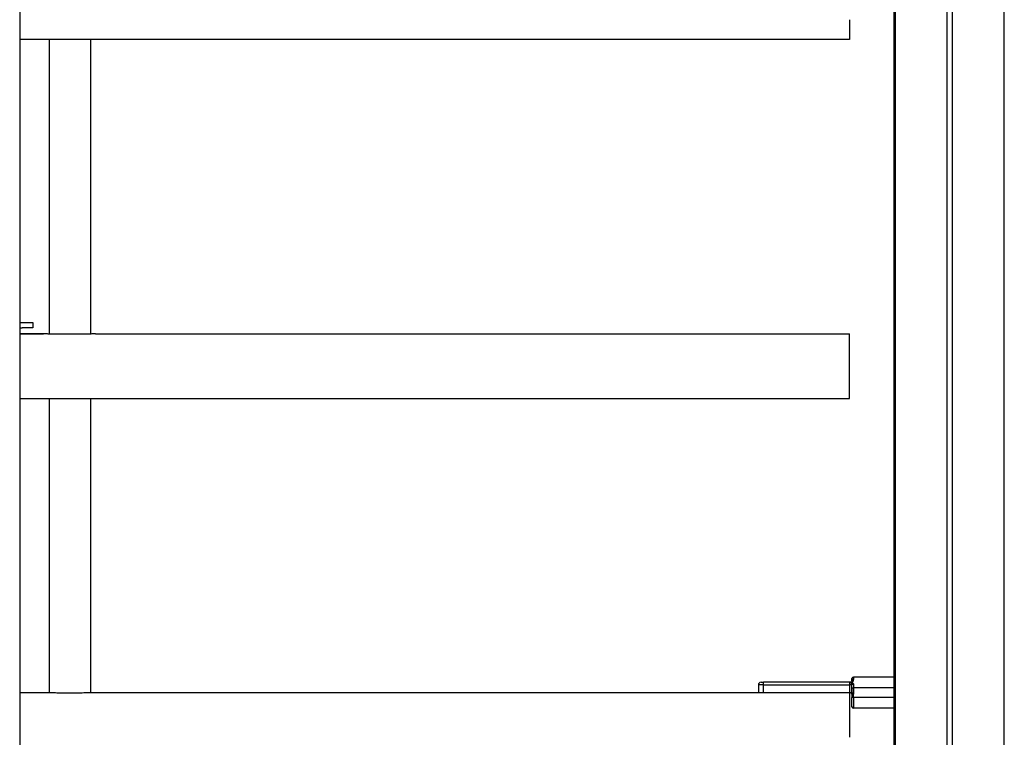
# Model space of a CAD drawing. Units: millimetres. Extents: x -4890 to 345136, y -825 to 3265.
# Drawn here: x 3696 to 3886, y 1283 to 1421 of the extents above; entities that cross this region are included whole.
import ezdxf

# ---------------------------------------------------------------- set-up
doc = ezdxf.new("R2010")
doc.units = ezdxf.units.MM
doc.header["$LTSCALE"] = 5
doc.layers.add('izol', color=120, linetype='GRADZINOWANIE', lineweight=25)
doc.layers.add('system', color=120, linetype='Continuous', lineweight=25)
doc.linetypes.add('GRADZINOWANIE', pattern='A,0.00254,-2.54,[134,ltypeshp.shx,S=2.54,R=0,X=-2.54,Y=0],-5.08,[134,ltypeshp.shx,S=2.54,R=180,X=2.54,Y=0],-2.54', length=10.16254)

msp = doc.modelspace()

# ---------------------------------------------------------------- linework, layer by layer
at = {"layer": 'izol'}
for p, q in [((3856.65, 1293.23), (3856.65, 1291.25)), ((3856.65, 1291.25), (3856.35, 1291.25))]:
    msp.add_line(p, q, dxfattribs=at)
msp.add_open_spline([(3856.65, 1291.25), (3856.57, 1291.33), (3856.47, 1291.43), (3856.36, 1291.49), (3856.36, 1291.49), (3856.35, 1291.49)], degree=3, knots=[0, 0, 0, 0, 0.03526885, 0.03526885, 0.03660083, 0.03660083, 0.03660083, 0.03660083], dxfattribs=at)
at = {"layer": 'system'}
for p, q in [((3874.65, 850.04), (3874.65, 1993.04)), ((3875.66, 850.04), (3875.66, 1993.04)), ((3696.25, 1599.15), (3696.25, 1323.15)), ((3864.45, 1323.15), (3864.45, 1599.15)), ((3864.65, 1599.15), (3864.65, 1323.15)), ((3864.65, 1599.15), (3864.65, 1323.15)), ((3885.65, 1323.15), (3885.65, 1599.15)), ((3885.65, 1323.15), (3885.65, 1599.15)), ((3855.85, 1420.97), (3855.85, 1417.15)), ((3855.85, 1417.15), (3696.25, 1417.15)), ((3701.95, 1417.15), (3701.95, 1360.51)), ((3709.95, 1360.52), (3709.95, 1417.15)), ((3696.25, 1362.73), (3696.75, 1362.73)), ((3696.75, 1362.73), (3698.75, 1362.73)), ((3698.75, 1362.73), (3698.75, 1361.73)), ((3696.25, 1361.73), (3696.75, 1361.73)), ((3696.25, 1360.55), (3700.85, 1360.55)), ((3698.25, 1360.53), (3696.25, 1360.53)), ((3698.75, 1361.73), (3696.75, 1361.73)), ((3698.25, 1360.53), (3698.25, 1360.55)), ((3700.85, 1360.55), (3698.25, 1360.55)), ((3707.15, 1360.48), (3704.55, 1360.48)), ((3710.85, 1360.55), (3713.45, 1360.55)), ((3710.85, 1360.55), (3855.85, 1360.55)), ((3855.85, 1351.97), (3855.85, 1360.55)), ((3855.85, 1348.15), (3855.85, 1351.97)), ((3696.25, 1348.15), (3855.85, 1348.15)), ((3701.95, 1348.15), (3701.95, 1323.15)), ((3709.95, 1323.15), (3709.95, 1348.15)), ((3696.25, 1323.15), (3696.25, 1047.15)), ((3701.95, 1323.15), (3701.95, 1291.51)), ((3709.95, 1291.52), (3709.95, 1323.15)), ((3864.45, 1047.15), (3864.45, 1323.15)), ((3864.65, 1323.15), (3864.65, 1047.15)), ((3864.65, 1323.15), (3864.65, 1047.15)), ((3885.65, 1047.15), (3885.65, 1323.15)), ((3885.65, 1047.15), (3885.65, 1323.15)), ((3856.35, 1293.85), (3856.35, 1294.25)), ((3856.35, 1293.85), (3856.35, 1294.25)), ((3856.35, 1293.85), (3856.35, 1294.25)), ((3864.45, 1294.55), (3856.65, 1294.55)), ((3864.45, 1294.55), (3856.65, 1294.55)), ((3856.65, 1294.55), (3856.65, 1294.08)), ((3863.3, 1294.55), (3856.65, 1294.55)), ((3838.35, 1293.05), (3838.35, 1291.55)), ((3838.35, 1293.05), (3838.35, 1291.55)), ((3839.35, 1293.05), (3838.35, 1293.05)), ((3838.35, 1293.05), (3838.35, 1291.55)), ((3838.85, 1293.55), (3839.35, 1293.55)), ((3838.85, 1293.55), (3839.35, 1293.55)), ((3838.85, 1293.55), (3839.35, 1293.55)), ((3855.85, 1293.55), (3839.35, 1293.55)), ((3855.85, 1293.55), (3839.35, 1293.55)), ((3855.85, 1293.55), (3839.35, 1293.55)), ((3839.35, 1293.05), (3839.35, 1293.55)), ((3839.35, 1293.05), (3855.85, 1293.05)), ((3839.35, 1291.55), (3839.35, 1293.05)), ((3856.13, 1293.55), (3855.85, 1293.55)), ((3856.13, 1293.55), (3855.85, 1293.55)), ((3856.13, 1293.55), (3855.85, 1293.55)), ((3855.85, 1293.55), (3855.85, 1293.05)), ((3856.35, 1293.05), (3855.85, 1293.05)), ((3855.85, 1293.05), (3855.85, 1291.55)), ((3856.35, 1291.55), (3856.35, 1293.05)), ((3856.35, 1291.55), (3856.35, 1293.05)), ((3856.35, 1291.55), (3856.35, 1293.05)), ((3856.35, 1292.5), (3856.65, 1292.5)), ((3856.65, 1293.23), (3856.65, 1291.25)), ((3856.65, 1293.23), (3856.65, 1292.5)), ((3856.65, 1291.55), (3856.65, 1292.5)), ((3864.45, 1292.5), (3856.65, 1292.5)), ((3700.85, 1291.55), (3696.25, 1291.55)), ((3707.15, 1291.48), (3704.55, 1291.48)), ((3838.35, 1291.55), (3710.85, 1291.55)), ((3839.35, 1291.55), (3838.35, 1291.55)), ((3839.35, 1291.55), (3838.35, 1291.55)), ((3839.35, 1291.55), (3838.35, 1291.55)), ((3855.85, 1291.55), (3839.35, 1291.55)), ((3855.85, 1291.55), (3839.35, 1291.55)), ((3855.85, 1291.55), (3839.35, 1291.55)), ((3839.9, 1291.55), (3839.9, 1291.55)), ((3839.9, 1291.55), (3839.9, 1291.55)), ((3839.9, 1291.55), (3839.9, 1291.55)), ((3842.8, 1291.55), (3842.8, 1291.55)), ((3842.8, 1291.55), (3842.8, 1291.55)), ((3842.8, 1291.55), (3842.8, 1291.55)), ((3849.9, 1291.55), (3849.9, 1291.55)), ((3849.9, 1291.55), (3849.9, 1291.55)), ((3849.9, 1291.55), (3849.9, 1291.55)), ((3852.8, 1291.55), (3852.8, 1291.55)), ((3852.8, 1291.55), (3852.8, 1291.55)), ((3852.8, 1291.55), (3852.8, 1291.55)), ((3855.85, 1291.55), (3855.85, 1282.97)), ((3856.35, 1291.55), (3855.85, 1291.55)), ((3856.35, 1291.55), (3855.85, 1291.55)), ((3856.35, 1291.55), (3855.85, 1291.55)), ((3856.35, 1291.49), (3856.35, 1291.55)), ((3856.35, 1291.49), (3856.35, 1291.55)), ((3856.35, 1291.55), (3856.65, 1291.55)), ((3856.35, 1291.49), (3856.35, 1291.55)), ((3856.35, 1291.25), (3856.35, 1290.6)), ((3856.35, 1291.25), (3856.35, 1290.6)), ((3856.65, 1291.25), (3856.35, 1291.25)), ((3856.65, 1291.25), (3856.35, 1291.25)), ((3856.35, 1291.25), (3856.35, 1290.6)), ((3856.35, 1288.85), (3856.35, 1290.6)), ((3856.35, 1288.85), (3856.35, 1290.6)), ((3856.65, 1290.6), (3856.35, 1290.6)), ((3856.35, 1288.85), (3856.35, 1290.6)), ((3856.65, 1290.6), (3856.65, 1291.25)), ((3856.65, 1290.6), (3856.65, 1288.55)), ((3864.45, 1290.6), (3856.65, 1290.6)), ((3864.45, 1288.55), (3856.65, 1288.55)), ((3864.45, 1288.55), (3856.65, 1288.55)), ((3863.3, 1288.55), (3856.65, 1288.55))]:
    msp.add_line(p, q, dxfattribs=at)
for centre, radius, start, end in [((3700.85, 1360.25), 0.3, 87.7158, 90), ((3700.85, 1360.25), 0.3, 87.7158, 90), ((3710.85, 1360.25), 0.3, 90, 92.2842), ((3856.65, 1294.25), 0.3, 90, 180), ((3856.65, 1294.25), 0.3, 90, 180), ((3856.65, 1294.25), 0.3, 90, 180), ((3838.85, 1293.05), 0.5, 90, 180), ((3838.85, 1293.05), 0.5, 90, 180), ((3838.85, 1293.05), 0.5, 90, 180), ((3855.85, 1293.05), 0.5, 0, 90), ((3855.85, 1293.05), 0.5, 0, 90), ((3855.85, 1293.05), 0.5, 0, 90), ((3700.85, 1291.25), 0.3, 87.7158, 90), ((3710.85, 1291.25), 0.3, 90, 92.2842), ((3856.05, 1291.25), 0.3, 0, 90), ((3856.05, 1291.25), 0.3, 0, 90), ((3856.05, 1291.25), 0.3, 0, 90), ((3856.65, 1288.85), 0.3, 180, 270), ((3856.65, 1288.85), 0.3, 180, 270), ((3856.65, 1288.85), 0.3, 180, 270)]:
    msp.add_arc(centre, radius, start, end, dxfattribs=at)
msp.add_ellipse((3856.65, 1293.85), major_axis=(-0.3, 0), ratio=0.771429, start_param=4.712389, end_param=6.283185, dxfattribs=at)
for points, knots in [([(3704.55, 1360.48), (3704.36, 1360.48), (3704.17, 1360.48), (3703.78, 1360.48), (3703.6, 1360.48), (3703.23, 1360.49), (3703.05, 1360.49), (3702.71, 1360.5), (3702.54, 1360.5), (3702.23, 1360.51), (3702.08, 1360.51), (3701.81, 1360.52), (3701.68, 1360.52), (3701.46, 1360.53), (3701.35, 1360.53), (3701.18, 1360.54), (3701.1, 1360.54), (3700.99, 1360.55), (3700.94, 1360.55), (3700.88, 1360.55), (3700.86, 1360.55), (3700.86, 1360.55)], [0, 0, 0, 0, 0.0581231, 0.0581231, 0.1162462, 0.1162462, 0.1743693, 0.1743693, 0.2324924, 0.2324924, 0.2906155, 0.2906155, 0.3487386, 0.3487386, 0.4068617, 0.4068617, 0.4649848, 0.4649848, 0.5231079, 0.5231079, 0.581231, 0.581231, 0.581231, 0.581231]), ([(3710.84, 1360.55), (3710.84, 1360.55), (3710.83, 1360.55), (3710.76, 1360.55), (3710.72, 1360.55), (3710.6, 1360.54), (3710.53, 1360.54), (3710.35, 1360.53), (3710.25, 1360.53), (3710.02, 1360.52), (3709.9, 1360.52), (3709.62, 1360.51), (3709.48, 1360.51), (3709.16, 1360.5), (3709, 1360.5), (3708.65, 1360.49), (3708.48, 1360.49), (3708.11, 1360.48), (3707.92, 1360.48), (3707.54, 1360.48), (3707.35, 1360.48), (3707.15, 1360.48)], [0.581231, 0.581231, 0.581231, 0.581231, 0.6393549, 0.6393549, 0.6974789, 0.6974789, 0.7556029, 0.7556029, 0.8137268, 0.8137268, 0.8718508, 0.8718508, 0.9299748, 0.9299748, 0.9880987, 0.9880987, 1.0462227, 1.0462227, 1.1043467, 1.1043467, 1.1624706, 1.1624706, 1.1624706, 1.1624706]), ([(3856.35, 1293.85), (3856.35, 1293.84), (3856.35, 1293.84), (3856.35, 1293.8), (3856.34, 1293.76), (3856.32, 1293.71), (3856.3, 1293.68), (3856.27, 1293.64), (3856.25, 1293.62), (3856.23, 1293.61), (3856.21, 1293.6), (3856.2, 1293.59), (3856.14, 1293.56), (3856.11, 1293.55), (3856.07, 1293.55), (3856.06, 1293.55), (3856.05, 1293.55)], [-0.1400559, -0.1400559, -0.1400559, -0.1400559, -0.1339093, -0.1339093, -0.1055176, -0.1055176, -0.085537, -0.085537, -0.070028, -0.070028, -0.070028, -0.057273, -0.057273, -0.0360127, -0.0360127, -0.0317294, -0.0317294, -0.0317294, -0.0317294]), ([(3856.35, 1293.85), (3856.35, 1293.84), (3856.35, 1293.84), (3856.35, 1293.8), (3856.34, 1293.76), (3856.32, 1293.71), (3856.3, 1293.68), (3856.27, 1293.64), (3856.25, 1293.62), (3856.23, 1293.61), (3856.21, 1293.6), (3856.2, 1293.59), (3856.14, 1293.56), (3856.11, 1293.55), (3856.07, 1293.55), (3856.06, 1293.55), (3856.05, 1293.55)], [-0.1400559, -0.1400559, -0.1400559, -0.1400559, -0.1339093, -0.1339093, -0.1055176, -0.1055176, -0.085537, -0.085537, -0.070028, -0.070028, -0.070028, -0.057273, -0.057273, -0.0360127, -0.0360127, -0.0317294, -0.0317294, -0.0317294, -0.0317294]), ([(3856.35, 1293.85), (3856.35, 1293.84), (3856.35, 1293.84), (3856.35, 1293.8), (3856.34, 1293.76), (3856.32, 1293.71), (3856.3, 1293.68), (3856.27, 1293.64), (3856.25, 1293.62), (3856.23, 1293.61), (3856.21, 1293.6), (3856.2, 1293.59), (3856.14, 1293.56), (3856.11, 1293.55), (3856.07, 1293.55), (3856.06, 1293.55), (3856.05, 1293.55)], [-0.1400559, -0.1400559, -0.1400559, -0.1400559, -0.1339093, -0.1339093, -0.1055176, -0.1055176, -0.085537, -0.085537, -0.070028, -0.070028, -0.070028, -0.057273, -0.057273, -0.0360127, -0.0360127, -0.0317294, -0.0317294, -0.0317294, -0.0317294]), ([(3856.45, 1293.55), (3856.47, 1293.58), (3856.49, 1293.6), (3856.55, 1293.68), (3856.58, 1293.74), (3856.63, 1293.88), (3856.65, 1293.96), (3856.65, 1294.05), (3856.65, 1294.07), (3856.65, 1294.08)], [0.07521281, 0.07521281, 0.07521281, 0.07521281, 0.08553703, 0.08553703, 0.10551762, 0.10551762, 0.13390934, 0.13390934, 0.14005595, 0.14005595, 0.14005595, 0.14005595]), ([(3856.13, 1293.55), (3856.15, 1293.55), (3856.17, 1293.55), (3856.22, 1293.54), (3856.25, 1293.53), (3856.3, 1293.51), (3856.33, 1293.49), (3856.36, 1293.48)], [0, 0, 0, 0, 0.0072079, 0.0072079, 0.01425065, 0.01425065, 0.02218284, 0.02218284, 0.02218284, 0.02218284]), ([(3856.13, 1293.55), (3856.15, 1293.55), (3856.17, 1293.55), (3856.22, 1293.54), (3856.25, 1293.53), (3856.3, 1293.51), (3856.33, 1293.49), (3856.36, 1293.48)], [0, 0, 0, 0, 0.0072079, 0.0072079, 0.01425065, 0.01425065, 0.02218284, 0.02218284, 0.02218284, 0.02218284]), ([(3856.13, 1293.55), (3856.15, 1293.55), (3856.17, 1293.55), (3856.22, 1293.54), (3856.25, 1293.53), (3856.3, 1293.51), (3856.33, 1293.49), (3856.36, 1293.48)], [0, 0, 0, 0, 0.0072079, 0.0072079, 0.01425065, 0.01425065, 0.02218284, 0.02218284, 0.02218284, 0.02218284]), ([(3856.35, 1293.05), (3856.35, 1293.07), (3856.36, 1293.08), (3856.39, 1293.12), (3856.42, 1293.14), (3856.47, 1293.18), (3856.49, 1293.19), (3856.52, 1293.2), (3856.54, 1293.21), (3856.57, 1293.22), (3856.62, 1293.23), (3856.63, 1293.23), (3856.65, 1293.23)], [-0.1818226, -0.1818226, -0.1818226, -0.1818226, -0.1490074, -0.1490074, -0.1159304, -0.1159304, -0.0909113, -0.0909113, -0.0909113, -0.069156, -0.069156, -0.0543738, -0.0543738, -0.0543738, -0.0543738]), ([(3856.36, 1293.48), (3856.38, 1293.49), (3856.39, 1293.5), (3856.41, 1293.52), (3856.42, 1293.53), (3856.43, 1293.54), (3856.45, 1293.55)], [0.06422863, 0.06422863, 0.06422863, 0.06422863, 0.07002797, 0.07002797, 0.07002797, 0.07521281, 0.07521281, 0.07521281, 0.07521281]), ([(3856.36, 1293.48), (3856.4, 1293.46), (3856.44, 1293.44), (3856.55, 1293.35), (3856.61, 1293.29), (3856.65, 1293.23), (3856.65, 1293.23), (3856.65, 1293.23)], [0.03426785, 0.03426785, 0.03426785, 0.03426785, 0.04791035, 0.04791035, 0.07922527, 0.07922527, 0.07971272, 0.07971272, 0.07971272, 0.07971272]), ([(3856.36, 1293.48), (3856.4, 1293.46), (3856.44, 1293.44), (3856.55, 1293.35), (3856.61, 1293.29), (3856.65, 1293.23), (3856.65, 1293.23), (3856.65, 1293.23)], [0.03426785, 0.03426785, 0.03426785, 0.03426785, 0.04791035, 0.04791035, 0.07922527, 0.07922527, 0.07971272, 0.07971272, 0.07971272, 0.07971272]), ([(3856.36, 1293.48), (3856.4, 1293.46), (3856.44, 1293.44), (3856.55, 1293.35), (3856.61, 1293.29), (3856.65, 1293.23), (3856.65, 1293.23), (3856.65, 1293.23)], [0.03426785, 0.03426785, 0.03426785, 0.03426785, 0.04791035, 0.04791035, 0.07922527, 0.07922527, 0.07971272, 0.07971272, 0.07971272, 0.07971272]), ([(3704.55, 1291.48), (3704.36, 1291.48), (3704.17, 1291.48), (3703.78, 1291.48), (3703.6, 1291.48), (3703.23, 1291.49), (3703.05, 1291.49), (3702.71, 1291.5), (3702.54, 1291.5), (3702.23, 1291.51), (3702.08, 1291.51), (3701.81, 1291.52), (3701.68, 1291.52), (3701.46, 1291.53), (3701.35, 1291.53), (3701.18, 1291.54), (3701.1, 1291.54), (3700.99, 1291.55), (3700.94, 1291.55), (3700.88, 1291.55), (3700.86, 1291.55), (3700.86, 1291.55)], [0, 0, 0, 0, 0.0581231, 0.0581231, 0.1162462, 0.1162462, 0.1743693, 0.1743693, 0.2324924, 0.2324924, 0.2906155, 0.2906155, 0.3487386, 0.3487386, 0.4068617, 0.4068617, 0.4649848, 0.4649848, 0.5231079, 0.5231079, 0.581231, 0.581231, 0.581231, 0.581231]), ([(3710.84, 1291.55), (3710.84, 1291.55), (3710.83, 1291.55), (3710.76, 1291.55), (3710.72, 1291.55), (3710.6, 1291.54), (3710.53, 1291.54), (3710.35, 1291.53), (3710.25, 1291.53), (3710.02, 1291.52), (3709.9, 1291.52), (3709.62, 1291.51), (3709.48, 1291.51), (3709.16, 1291.5), (3709, 1291.5), (3708.65, 1291.49), (3708.48, 1291.49), (3708.11, 1291.48), (3707.92, 1291.48), (3707.54, 1291.48), (3707.35, 1291.48), (3707.15, 1291.48)], [0.581231, 0.581231, 0.581231, 0.581231, 0.6393549, 0.6393549, 0.6974789, 0.6974789, 0.7556029, 0.7556029, 0.8137268, 0.8137268, 0.8718508, 0.8718508, 0.9299748, 0.9299748, 0.9880987, 0.9880987, 1.0462227, 1.0462227, 1.1043467, 1.1043467, 1.1624706, 1.1624706, 1.1624706, 1.1624706]), ([(3842.85, 1291.55), (3842.85, 1291.55), (3842.81, 1291.55), (3842.66, 1291.55), (3842.55, 1291.55), (3842.28, 1291.54), (3842.11, 1291.54), (3841.74, 1291.54), (3841.54, 1291.54), (3841.35, 1291.54), (3841.16, 1291.54), (3840.96, 1291.54), (3840.59, 1291.54), (3840.42, 1291.54), (3840.16, 1291.55), (3840.04, 1291.55), (3839.89, 1291.55), (3839.85, 1291.55), (3839.85, 1291.55)], [0.6780486, 0.6780486, 0.6780486, 0.6780486, 0.7345527, 0.7345527, 0.7910568, 0.7910568, 0.8475608, 0.8475608, 0.9040649, 0.9040649, 0.9040649, 0.9605689, 0.9605689, 1.017073, 1.017073, 1.073577, 1.073577, 1.1300811, 1.1300811, 1.1300811, 1.1300811]), ([(3842.85, 1291.55), (3842.85, 1291.55), (3842.81, 1291.55), (3842.66, 1291.55), (3842.55, 1291.55), (3842.28, 1291.54), (3842.11, 1291.54), (3841.74, 1291.54), (3841.54, 1291.54), (3841.35, 1291.54), (3841.16, 1291.54), (3840.96, 1291.54), (3840.59, 1291.54), (3840.42, 1291.54), (3840.16, 1291.55), (3840.04, 1291.55), (3839.89, 1291.55), (3839.85, 1291.55), (3839.85, 1291.55)], [0.6780486, 0.6780486, 0.6780486, 0.6780486, 0.7345527, 0.7345527, 0.7910568, 0.7910568, 0.8475608, 0.8475608, 0.9040649, 0.9040649, 0.9040649, 0.9605689, 0.9605689, 1.017073, 1.017073, 1.073577, 1.073577, 1.1300811, 1.1300811, 1.1300811, 1.1300811]), ([(3842.85, 1291.55), (3842.85, 1291.55), (3842.81, 1291.55), (3842.66, 1291.55), (3842.55, 1291.55), (3842.28, 1291.54), (3842.11, 1291.54), (3841.74, 1291.54), (3841.54, 1291.54), (3841.35, 1291.54), (3841.16, 1291.54), (3840.96, 1291.54), (3840.59, 1291.54), (3840.42, 1291.54), (3840.16, 1291.55), (3840.04, 1291.55), (3839.89, 1291.55), (3839.85, 1291.55), (3839.85, 1291.55)], [0.6780486, 0.6780486, 0.6780486, 0.6780486, 0.7345527, 0.7345527, 0.7910568, 0.7910568, 0.8475608, 0.8475608, 0.9040649, 0.9040649, 0.9040649, 0.9605689, 0.9605689, 1.017073, 1.017073, 1.073577, 1.073577, 1.1300811, 1.1300811, 1.1300811, 1.1300811]), ([(3842.85, 1291.55), (3842.85, 1291.55), (3842.81, 1291.55), (3842.66, 1291.55), (3842.55, 1291.55), (3842.28, 1291.54), (3842.11, 1291.54), (3841.74, 1291.54), (3841.54, 1291.54), (3841.35, 1291.54), (3841.16, 1291.54), (3840.96, 1291.54), (3840.59, 1291.54), (3840.42, 1291.54), (3840.16, 1291.55), (3840.04, 1291.55), (3839.89, 1291.55), (3839.85, 1291.55), (3839.85, 1291.55)], [0.6780486, 0.6780486, 0.6780486, 0.6780486, 0.7345527, 0.7345527, 0.7910568, 0.7910568, 0.8475608, 0.8475608, 0.9040649, 0.9040649, 0.9040649, 0.9605689, 0.9605689, 1.017073, 1.017073, 1.073577, 1.073577, 1.1300811, 1.1300811, 1.1300811, 1.1300811]), ([(3852.85, 1291.55), (3852.85, 1291.55), (3852.81, 1291.55), (3852.66, 1291.55), (3852.55, 1291.55), (3852.28, 1291.54), (3852.11, 1291.54), (3851.74, 1291.54), (3851.54, 1291.54), (3851.35, 1291.54), (3851.16, 1291.54), (3850.96, 1291.54), (3850.59, 1291.54), (3850.42, 1291.54), (3850.16, 1291.55), (3850.04, 1291.55), (3849.89, 1291.55), (3849.85, 1291.55), (3849.85, 1291.55)], [0.6780486, 0.6780486, 0.6780486, 0.6780486, 0.7345527, 0.7345527, 0.7910568, 0.7910568, 0.8475608, 0.8475608, 0.9040649, 0.9040649, 0.9040649, 0.9605689, 0.9605689, 1.017073, 1.017073, 1.073577, 1.073577, 1.1300811, 1.1300811, 1.1300811, 1.1300811]), ([(3852.85, 1291.55), (3852.85, 1291.55), (3852.81, 1291.55), (3852.66, 1291.55), (3852.55, 1291.55), (3852.28, 1291.54), (3852.11, 1291.54), (3851.74, 1291.54), (3851.54, 1291.54), (3851.35, 1291.54), (3851.16, 1291.54), (3850.96, 1291.54), (3850.59, 1291.54), (3850.42, 1291.54), (3850.16, 1291.55), (3850.04, 1291.55), (3849.89, 1291.55), (3849.85, 1291.55), (3849.85, 1291.55)], [0.6780486, 0.6780486, 0.6780486, 0.6780486, 0.7345527, 0.7345527, 0.7910568, 0.7910568, 0.8475608, 0.8475608, 0.9040649, 0.9040649, 0.9040649, 0.9605689, 0.9605689, 1.017073, 1.017073, 1.073577, 1.073577, 1.1300811, 1.1300811, 1.1300811, 1.1300811]), ([(3852.85, 1291.55), (3852.85, 1291.55), (3852.81, 1291.55), (3852.66, 1291.55), (3852.55, 1291.55), (3852.28, 1291.54), (3852.11, 1291.54), (3851.74, 1291.54), (3851.54, 1291.54), (3851.35, 1291.54), (3851.16, 1291.54), (3850.96, 1291.54), (3850.59, 1291.54), (3850.42, 1291.54), (3850.16, 1291.55), (3850.04, 1291.55), (3849.89, 1291.55), (3849.85, 1291.55), (3849.85, 1291.55)], [0.6780486, 0.6780486, 0.6780486, 0.6780486, 0.7345527, 0.7345527, 0.7910568, 0.7910568, 0.8475608, 0.8475608, 0.9040649, 0.9040649, 0.9040649, 0.9605689, 0.9605689, 1.017073, 1.017073, 1.073577, 1.073577, 1.1300811, 1.1300811, 1.1300811, 1.1300811]), ([(3852.85, 1291.55), (3852.85, 1291.55), (3852.81, 1291.55), (3852.66, 1291.55), (3852.55, 1291.55), (3852.28, 1291.54), (3852.11, 1291.54), (3851.74, 1291.54), (3851.54, 1291.54), (3851.35, 1291.54), (3851.16, 1291.54), (3850.96, 1291.54), (3850.59, 1291.54), (3850.42, 1291.54), (3850.16, 1291.55), (3850.04, 1291.55), (3849.89, 1291.55), (3849.85, 1291.55), (3849.85, 1291.55)], [0.6780486, 0.6780486, 0.6780486, 0.6780486, 0.7345527, 0.7345527, 0.7910568, 0.7910568, 0.8475608, 0.8475608, 0.9040649, 0.9040649, 0.9040649, 0.9605689, 0.9605689, 1.017073, 1.017073, 1.073577, 1.073577, 1.1300811, 1.1300811, 1.1300811, 1.1300811]), ([(3856.65, 1291.25), (3856.57, 1291.33), (3856.47, 1291.43), (3856.36, 1291.49), (3856.36, 1291.49), (3856.35, 1291.49)], [0, 0, 0, 0, 0.03526885, 0.03526885, 0.03660083, 0.03660083, 0.03660083, 0.03660083]), ([(3856.65, 1291.25), (3856.57, 1291.33), (3856.47, 1291.43), (3856.36, 1291.49), (3856.36, 1291.49), (3856.35, 1291.49)], [0, 0, 0, 0, 0.03526885, 0.03526885, 0.03660083, 0.03660083, 0.03660083, 0.03660083])]:
    msp.add_open_spline(points, degree=3, knots=knots, dxfattribs=at)

doc.saveas('drawing.dxf')
